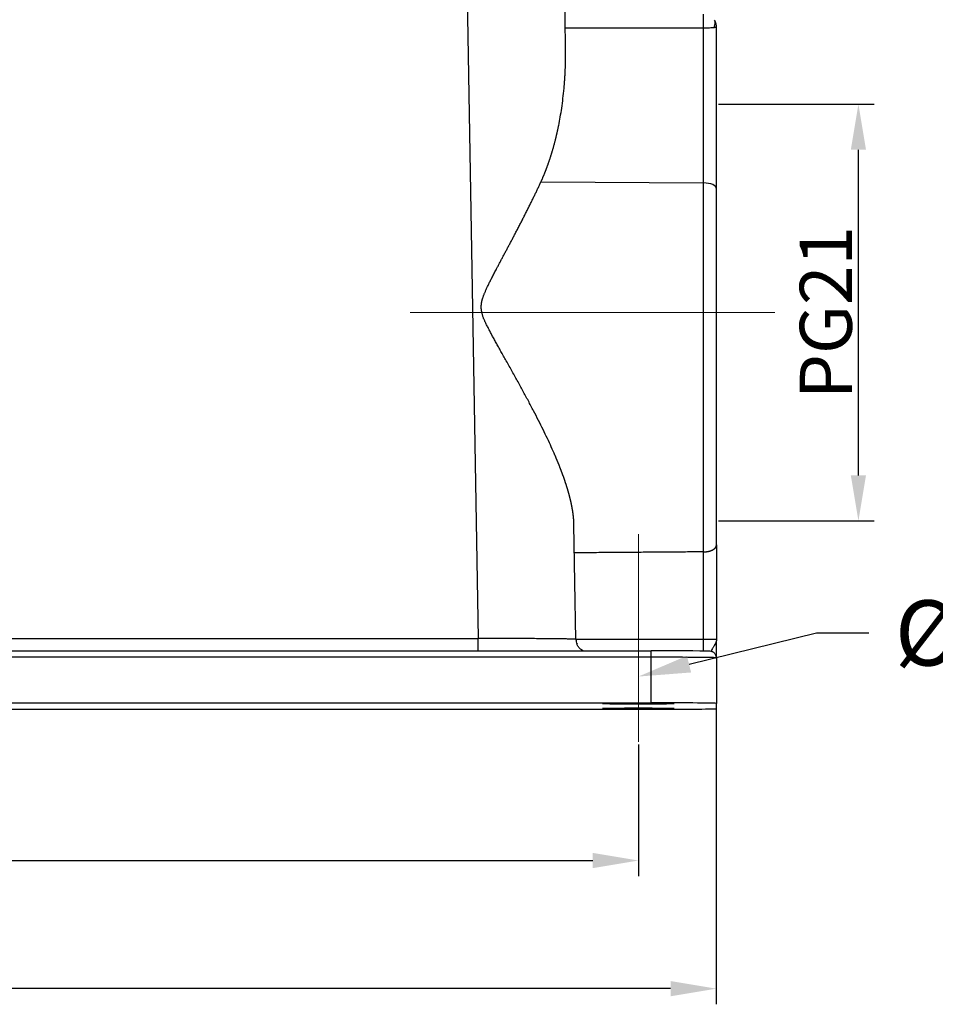
# Model space of a CAD drawing. Units: millimetres. Extents: x 5950 to 6544, y 2061 to 2481.
# Drawn here: x 6102 to 6172, y 2265 to 2340 of the extents above; entities that cross this region are included whole.
import ezdxf
from ezdxf import colors
from ezdxf.entities.mleader import LeaderData, LeaderLine
from ezdxf.math import Vec2, Vec3

# ---------------------------------------------------------------- set-up
doc = ezdxf.new("R2010")
doc.units = ezdxf.units.MM
doc.header["$LTSCALE"] = 65.395
doc.header["$PDMODE"] = 3
doc.header["$PDSIZE"] = 8
doc.linetypes.add('CENTER', pattern=[0.6, 0.375, -0.075, 0.075, -0.075])
doc.layers.get('Defpoints').update_dxf_attribs({"linetype": 'CONTINUOUS'})
doc.layers.add('6', color=7, linetype='CONTINUOUS', true_color=0xffffff)
doc.layers.add('Cen', color=1, linetype='CENTER', lineweight=15)
doc.layers.add('Dim', color=3, linetype='CONTINUOUS', lineweight=15)
doc.styles.add('Romans字体', font='romans.shx', dxfattribs={"width": 0.75})
doc.dimstyles.new('01', dxfattribs={"dimtxt": 4, "dimasz": 3.5, "dimexe": 1.2, "dimexo": 0.2, "dimgap": 0.5, "dimtad": 1, "dimdec": 1, "dimdsep": 46, "dimtxsty": 'Romans字体', "dimcen": 0, "dimclrd": 1, "dimclre": 6, "dimclrt": 4, "dimazin": 2, "dimtfac": 1, "dimtdec": 1, "dimtofl": 0, "dimtmove": 0, "dimatfit": 3, "dimfxl": 1, "dimtolj": 1, "dimtzin": 0, "dimarcsym": 0})

# ---------------------------------------------------------------- blocks, each defined once
blk = doc.blocks.new('*D300')
at = {"layer": 'Defpoints', "color": 0, "transparency": 16777216}
for p in [(6044.489, 2286.715), (6149.486, 2285.047), (6149.486, 2275.947)]:
    blk.add_point(p, dxfattribs=at)
at = {"layer": 'Dim', "color": 6, "lineweight": -2, "transparency": 16777216}
for p, q in [((6044.489, 2286.515), (6044.489, 2274.747)), ((6149.486, 2284.847), (6149.486, 2274.747))]:
    blk.add_line(p, q, dxfattribs=at)
at = {"layer": 'Dim', "color": 1, "lineweight": -2, "transparency": 16777216}
blk.add_line((6047.989, 2275.947), (6145.986, 2275.947), dxfattribs=at)
at = {"layer": 'Dim', "color": 1, "transparency": 16777216}
for points in [[(6047.989, 2276.531), (6047.989, 2275.364), (6044.489, 2275.947)], [(6145.986, 2276.531), (6145.986, 2275.364), (6149.486, 2275.947)]]:
    blk.add_solid(points, dxfattribs=at)
at = {"layer": 'Dim', "color": 4, "transparency": 16777216, "insert": (6096.988, 2278.447), "char_height": 4, "attachment_point": 5, "style": 'Romans字体'}
blk.add_mtext('\\A1;105', dxfattribs=at)
blk = doc.blocks.new('*D301')
at = {"layer": 'Defpoints', "color": 0, "transparency": 16777216}
for p in [(6038.475, 2288.224), (6155.462, 2288.224), (6038.475, 2266.118)]:
    blk.add_point(p, dxfattribs=at)
at = {"layer": 'Dim', "color": 6, "lineweight": -2, "transparency": 16777216}
for p, q in [((6038.475, 2288.024), (6038.475, 2264.918)), ((6155.462, 2288.024), (6155.462, 2264.918))]:
    blk.add_line(p, q, dxfattribs=at)
at = {"layer": 'Dim', "color": 1, "lineweight": -2, "transparency": 16777216}
blk.add_line((6151.962, 2266.118), (6041.975, 2266.118), dxfattribs=at)
at = {"layer": 'Dim', "color": 1, "transparency": 16777216}
for points in [[(6041.975, 2266.701), (6041.975, 2265.535), (6038.475, 2266.118)], [(6151.962, 2266.701), (6151.962, 2265.535), (6155.462, 2266.118)]]:
    blk.add_solid(points, dxfattribs=at)
at = {"layer": 'Dim', "color": 4, "transparency": 16777216, "insert": (6096.968, 2268.618), "char_height": 4, "attachment_point": 5, "style": 'Romans字体'}
blk.add_mtext('\\A1;117', dxfattribs=at)
blk = doc.blocks.new('*D303')
at = {"layer": 'Defpoints', "color": 0, "transparency": 16777216}
for p in [(6155.436, 2333.964), (6166.366, 2333.964), (6155.436, 2301.991)]:
    blk.add_point(p, dxfattribs=at)
at = {"layer": 'Dim', "color": 6, "lineweight": -2, "transparency": 16777216}
for p, q in [((6155.636, 2333.964), (6167.566, 2333.964)), ((6155.636, 2301.991), (6167.566, 2301.991))]:
    blk.add_line(p, q, dxfattribs=at)
at = {"layer": 'Dim', "color": 1, "lineweight": -2, "transparency": 16777216}
blk.add_line((6166.366, 2305.491), (6166.366, 2330.464), dxfattribs=at)
at = {"layer": 'Dim', "color": 1, "transparency": 16777216}
for points in [[(6165.782, 2330.464), (6166.949, 2330.464), (6166.366, 2333.964)], [(6165.782, 2305.491), (6166.949, 2305.491), (6166.366, 2301.991)]]:
    blk.add_solid(points, dxfattribs=at)
at = {"layer": 'Dim', "color": 4, "transparency": 16777216, "insert": (6163.866, 2317.977), "char_height": 4, "attachment_point": 5, "rotation": 90, "style": 'Romans字体'}
blk.add_mtext('\\A1;PG21', dxfattribs=at)

msp = doc.modelspace()

# ---------------------------------------------------------------- linework, layer by layer
at = {"layer": '6', "color": 0, "linetype": 'Continuous', "lineweight": 25}
for p, q in [((6135.984, 2362.489), (6137.198, 2292.976)), ((6143.902, 2338.462), (6143.483, 2362.423)), ((6155.475, 2327.465), (6155.475, 2339.902)), ((6142.013, 2328.006), (6154.489, 2327.926)), ((6154.489, 2317.986), (6154.489, 2327.926)), ((6155.475, 2317.977), (6155.475, 2327.465)), ((6154.489, 2299.621), (6154.489, 2317.986)), ((6155.475, 2300.153), (6155.475, 2317.977)), ((6144.697, 2292.911), (6144.544, 2301.689)), ((6155.475, 2300.153), (6155.475, 2292.893)), ((6154.489, 2292.902), (6154.489, 2299.621)), ((6056.751, 2292.976), (6137.198, 2292.976)), ((6043.475, 2292.035), (6150.475, 2292.035)), ((6150.475, 2291.539), (6043.475, 2291.539)), ((6150.475, 2291.539), (6150.475, 2292.035)), ((6150.475, 2288.04), (6150.475, 2291.539)), ((6155.475, 2291.496), (6155.475, 2287.996)), ((6043.475, 2288.04), (6150.475, 2288.04)), ((6149.475, 2287.968), (6149.475, 2288.016)), ((6149.475, 2287.575), (6149.475, 2287.623)), ((6155.475, 2287.595), (6155.475, 2287.996)), ((6043.475, 2287.551), (6150.475, 2287.551))]:
    msp.add_line(p, q, dxfattribs=at)
msp.add_arc((6153.561, 2339.578), 1.96, 19.76675, 25.12881, dxfattribs=at)
for centre, major_axis, ratio, start_param, end_param in [((6154.475, 2327.465), (-1, 0), 0.460238, 3.14155, 4.698426), ((6154.475, 2292.893), (-1, 0), 0.008727, 3.141598, 4.698426), ((6150.475, 2291.996), (4.5, 0), 0.008727, 0.000005, 1.570796), ((6150.475, 2291.496), (5, 0), 0.008727, 0, 1.570796), ((6154.975, 2291.496), (0.5, 0), 0.999962, 0, 0.247791), ((6149.475, 2287.992), (2.75, 0), 0.008727, 1.570796, 4.712389), ((6149.475, 2287.599), (2.75, 0), 0.008727, 1.570796, 4.712389), ((6149.475, 2287.992), (2.75, 0), 0.008727, 4.712389, 7.853982), ((6149.475, 2287.599), (2.75, 0), 0.008727, 4.712389, 7.853982), ((6150.475, 2287.996), (-5, 0), 0.008727, 3.141593, 4.712389), ((6150.475, 2287.595), (-5, 0), 0.008727, 1.570796, 3.141593)]:
    msp.add_ellipse(centre, major_axis=major_axis, ratio=ratio, start_param=start_param, end_param=end_param, dxfattribs=at)
for points, knots in [([(6154.489, 2339.817), (6154.488, 2339.953), (6154.488, 2340.081), (6154.487, 2340.313), (6154.486, 2340.418), (6154.484, 2340.599), (6154.483, 2340.676), (6154.481, 2340.796), (6154.479, 2340.84), (6154.478, 2340.866)], [0, 0, 0, 0, 0.25, 0.25, 0.5, 0.5, 0.75, 0.75, 1, 1, 1, 1]), ([(6154.489, 2339.817), (6154.53, 2339.817), (6154.571, 2339.817), (6154.652, 2339.818), (6154.692, 2339.818), (6154.81, 2339.821), (6154.885, 2339.823), (6155.023, 2339.83), (6155.086, 2339.834), (6155.199, 2339.842), (6155.249, 2339.847), (6155.292, 2339.852)], [0, 0, 0, 0, 0.125, 0.125, 0.25, 0.25, 0.5, 0.5, 0.75, 0.75, 1, 1, 1, 1]), ([(6155.292, 2339.852), (6155.318, 2339.916), (6155.347, 2340.008), (6155.362, 2340.095), (6155.369, 2340.151), (6155.373, 2340.234), (6155.363, 2340.308), (6155.345, 2340.373), (6155.338, 2340.391), (6155.33, 2340.408)], [0, 0, 0, 0, 0.292339, 0.438508, 0.438508, 0.584678, 0.877017, 0.877017, 1, 1, 1, 1]), ([(6155.292, 2339.852), (6155.294, 2339.852), (6155.299, 2339.853), (6155.307, 2339.854), (6155.314, 2339.855), (6155.321, 2339.856), (6155.328, 2339.857), (6155.334, 2339.858), (6155.341, 2339.859), (6155.347, 2339.86), (6155.353, 2339.862), (6155.359, 2339.863), (6155.364, 2339.865), (6155.37, 2339.866), (6155.375, 2339.868), (6155.38, 2339.869), (6155.385, 2339.871), (6155.39, 2339.872), (6155.394, 2339.874), (6155.399, 2339.875), (6155.403, 2339.877), (6155.407, 2339.878), (6155.411, 2339.88), (6155.415, 2339.881), (6155.419, 2339.883), (6155.423, 2339.884), (6155.426, 2339.885), (6155.429, 2339.887), (6155.433, 2339.888), (6155.436, 2339.889), (6155.439, 2339.89), (6155.442, 2339.891), (6155.444, 2339.892), (6155.447, 2339.893), (6155.45, 2339.894), (6155.452, 2339.895), (6155.454, 2339.896), (6155.457, 2339.897), (6155.459, 2339.898), (6155.461, 2339.898), (6155.463, 2339.899), (6155.465, 2339.899), (6155.467, 2339.9), (6155.469, 2339.9), (6155.47, 2339.901), (6155.472, 2339.901), (6155.473, 2339.902), (6155.475, 2339.902), (6155.476, 2339.902), (6155.478, 2339.902), (6155.479, 2339.903), (6155.48, 2339.903), (6155.481, 2339.903), (6155.482, 2339.903), (6155.483, 2339.903), (6155.483, 2339.903)], [0, 0, 0, 0, 0.024336, 0.048463, 0.072381, 0.096092, 0.119596, 0.142893, 0.165984, 0.18887, 0.211549, 0.234022, 0.256288, 0.278347, 0.300198, 0.321842, 0.343276, 0.3645, 0.385515, 0.406318, 0.426908, 0.447286, 0.46745, 0.4874, 0.507134, 0.526653, 0.545954, 0.565038, 0.583905, 0.602553, 0.620983, 0.639194, 0.657187, 0.67496, 0.692516, 0.709853, 0.726973, 0.743876, 0.760563, 0.777036, 0.793295, 0.809344, 0.825182, 0.840813, 0.856239, 0.871463, 0.886488, 0.901317, 0.915954, 0.930403, 0.944668, 0.958755, 0.972669, 0.986415, 1, 1, 1, 1]), ([(6155.483, 2339.903), (6155.483, 2339.909), (6155.481, 2339.921), (6155.479, 2339.94), (6155.476, 2339.959), (6155.473, 2339.979), (6155.47, 2339.999), (6155.466, 2340.019), (6155.462, 2340.04), (6155.457, 2340.062), (6155.452, 2340.084), (6155.447, 2340.107), (6155.441, 2340.13), (6155.434, 2340.154), (6155.427, 2340.178), (6155.419, 2340.203), (6155.412, 2340.224), (6155.407, 2340.236), (6155.406, 2340.24)], [0, 0, 0, 0, 0.052024, 0.105364, 0.160171, 0.216576, 0.274686, 0.334592, 0.396369, 0.460074, 0.525754, 0.59344, 0.663158, 0.734919, 0.808733, 0.884598, 0.96251, 1, 1, 1, 1]), ([(6142.013, 2328.006), (6142.021, 2328.023), (6142.037, 2328.058), (6142.061, 2328.111), (6142.085, 2328.165), (6142.108, 2328.218), (6142.132, 2328.273), (6142.156, 2328.327), (6142.179, 2328.382), (6142.203, 2328.437), (6142.226, 2328.493), (6142.249, 2328.549), (6142.273, 2328.606), (6142.296, 2328.663), (6142.319, 2328.72), (6142.342, 2328.778), (6142.365, 2328.836), (6142.388, 2328.894), (6142.41, 2328.953), (6142.433, 2329.013), (6142.455, 2329.072), (6142.478, 2329.132), (6142.5, 2329.193), (6142.522, 2329.254), (6142.544, 2329.315), (6142.566, 2329.377), (6142.588, 2329.439), (6142.61, 2329.501), (6142.632, 2329.564), (6142.653, 2329.628), (6142.675, 2329.691), (6142.696, 2329.755), (6142.717, 2329.82), (6142.738, 2329.885), (6142.759, 2329.95), (6142.78, 2330.016), (6142.801, 2330.082), (6142.822, 2330.149), (6142.842, 2330.215), (6142.862, 2330.283), (6142.883, 2330.35), (6142.903, 2330.419), (6142.923, 2330.487), (6142.943, 2330.556), (6142.962, 2330.625), (6142.982, 2330.695), (6143.001, 2330.765), (6143.02, 2330.836), (6143.039, 2330.906), (6143.058, 2330.978), (6143.077, 2331.049), (6143.096, 2331.121), (6143.114, 2331.194), (6143.133, 2331.267), (6143.151, 2331.34), (6143.169, 2331.414), (6143.187, 2331.488), (6143.204, 2331.562), (6143.222, 2331.637), (6143.239, 2331.713), (6143.256, 2331.788), (6143.273, 2331.864), (6143.29, 2331.941), (6143.307, 2332.018), (6143.323, 2332.095), (6143.339, 2332.173), (6143.356, 2332.251), (6143.409, 2332.517), (6143.497, 2332.986), (6143.608, 2333.676), (6143.706, 2334.412), (6143.763, 2334.954), (6143.792, 2335.285), (6143.801, 2335.393), (6143.811, 2335.504), (6143.819, 2335.618), (6143.828, 2335.736), (6143.837, 2335.857), (6143.845, 2335.982), (6143.853, 2336.111), (6143.86, 2336.243), (6143.868, 2336.379), (6143.874, 2336.518), (6143.881, 2336.661), (6143.886, 2336.807), (6143.891, 2336.957), (6143.896, 2337.11), (6143.9, 2337.267), (6143.903, 2337.427), (6143.905, 2337.591), (6143.906, 2337.758), (6143.906, 2337.929), (6143.906, 2338.104), (6143.904, 2338.282), (6143.903, 2338.401), (6143.902, 2338.462)], [0, 0, 0, 0, 0.005325, 0.010682, 0.016072, 0.021495, 0.02695, 0.032438, 0.037959, 0.043512, 0.049098, 0.054717, 0.060369, 0.066053, 0.07177, 0.07752, 0.083303, 0.089119, 0.094968, 0.100849, 0.106764, 0.112711, 0.118692, 0.124706, 0.130752, 0.136832, 0.142945, 0.149091, 0.15527, 0.161482, 0.167727, 0.174006, 0.180317, 0.186662, 0.19304, 0.199451, 0.205896, 0.212374, 0.218885, 0.225429, 0.232007, 0.238618, 0.245263, 0.25194, 0.258652, 0.265396, 0.272174, 0.278986, 0.28583, 0.292709, 0.29962, 0.306566, 0.313544, 0.320556, 0.327602, 0.334681, 0.341794, 0.348941, 0.35612, 0.363334, 0.370581, 0.377862, 0.385176, 0.392524, 0.399905, 0.40732, 0.414769, 0.422251, 0.48342, 0.548775, 0.618319, 0.692056, 0.701822, 0.711916, 0.722341, 0.733094, 0.744177, 0.755589, 0.767331, 0.779402, 0.791803, 0.804533, 0.817592, 0.830981, 0.844699, 0.858747, 0.873124, 0.88783, 0.902866, 0.918232, 0.933927, 0.949951, 0.966304, 0.982987, 1, 1, 1, 1]), ([(6144.544, 2301.689), (6144.543, 2301.701), (6144.543, 2301.724), (6144.542, 2301.76), (6144.541, 2301.795), (6144.54, 2301.83), (6144.538, 2301.866), (6144.536, 2301.902), (6144.535, 2301.938), (6144.533, 2301.974), (6144.53, 2302.01), (6144.528, 2302.047), (6144.525, 2302.084), (6144.522, 2302.12), (6144.519, 2302.157), (6144.516, 2302.195), (6144.513, 2302.232), (6144.509, 2302.269), (6144.505, 2302.307), (6144.501, 2302.345), (6144.497, 2302.383), (6144.492, 2302.421), (6144.488, 2302.46), (6144.483, 2302.498), (6144.478, 2302.537), (6144.473, 2302.576), (6144.467, 2302.615), (6144.462, 2302.654), (6144.456, 2302.693), (6144.45, 2302.733), (6144.444, 2302.773), (6144.437, 2302.813), (6144.431, 2302.853), (6144.424, 2302.893), (6144.417, 2302.933), (6144.41, 2302.974), (6144.402, 2303.015), (6144.395, 2303.056), (6144.387, 2303.097), (6144.379, 2303.138), (6144.371, 2303.179), (6144.363, 2303.221), (6144.354, 2303.263), (6144.345, 2303.305), (6144.336, 2303.347), (6144.327, 2303.389), (6144.318, 2303.432), (6144.308, 2303.474), (6144.298, 2303.517), (6144.288, 2303.56), (6144.278, 2303.603), (6144.268, 2303.646), (6144.257, 2303.69), (6144.246, 2303.734), (6144.236, 2303.777), (6144.224, 2303.821), (6144.213, 2303.865), (6144.201, 2303.91), (6144.19, 2303.954), (6144.178, 2303.999), (6144.166, 2304.044), (6144.153, 2304.089), (6144.141, 2304.134), (6144.128, 2304.179), (6144.115, 2304.225), (6144.102, 2304.27), (6144.089, 2304.316), (6144.075, 2304.362), (6144.061, 2304.408), (6144.047, 2304.455), (6144.033, 2304.501), (6144.019, 2304.548), (6144.005, 2304.595), (6143.99, 2304.642), (6143.975, 2304.689), (6143.96, 2304.736), (6143.945, 2304.784), (6143.929, 2304.831), (6143.913, 2304.879), (6143.897, 2304.927), (6143.881, 2304.976), (6143.865, 2305.024), (6143.849, 2305.072), (6143.832, 2305.121), (6143.815, 2305.17), (6143.798, 2305.219), (6143.781, 2305.268), (6143.763, 2305.318), (6143.746, 2305.367), (6143.728, 2305.417), (6143.71, 2305.467), (6143.692, 2305.517), (6143.673, 2305.567), (6143.655, 2305.617), (6143.636, 2305.668), (6143.617, 2305.719), (6143.598, 2305.77), (6143.579, 2305.821), (6143.559, 2305.872), (6143.539, 2305.923), (6143.519, 2305.975), (6143.499, 2306.026), (6143.479, 2306.078), (6143.459, 2306.13), (6143.438, 2306.183), (6143.417, 2306.235), (6143.396, 2306.288), (6143.375, 2306.34), (6143.353, 2306.393), (6143.332, 2306.446), (6143.31, 2306.5), (6143.288, 2306.553), (6143.266, 2306.607), (6143.244, 2306.66), (6143.221, 2306.714), (6143.198, 2306.768), (6143.175, 2306.823), (6143.152, 2306.877), (6143.129, 2306.932), (6143.106, 2306.986), (6143.001, 2307.23), (6142.805, 2307.673), (6142.502, 2308.326), (6142.175, 2309.006), (6141.821, 2309.713), (6141.443, 2310.448), (6141.044, 2311.204), (6140.626, 2311.976), (6140.195, 2312.761), (6139.75, 2313.56), (6139.38, 2314.22), (6139.093, 2314.731), (6138.896, 2315.081), (6138.71, 2315.414), (6138.535, 2315.73), (6138.372, 2316.029), (6138.22, 2316.31), (6138.08, 2316.575), (6137.967, 2316.792), (6137.88, 2316.964), (6137.817, 2317.091), (6137.762, 2317.202), (6137.716, 2317.299), (6137.674, 2317.391), (6137.635, 2317.484), (6137.597, 2317.583), (6137.562, 2317.682), (6137.53, 2317.781), (6137.506, 2317.863), (6137.489, 2317.93), (6137.477, 2317.982), (6137.467, 2318.034), (6137.458, 2318.085), (6137.45, 2318.137), (6137.443, 2318.189), (6137.438, 2318.241), (6137.435, 2318.292), (6137.432, 2318.344), (6137.431, 2318.396), (6137.431, 2318.448), (6137.433, 2318.5), (6137.436, 2318.552), (6137.44, 2318.604), (6137.446, 2318.656), (6137.453, 2318.709), (6137.461, 2318.761), (6137.471, 2318.813), (6137.482, 2318.865), (6137.495, 2318.921), (6137.511, 2318.981), (6137.531, 2319.047), (6137.554, 2319.119), (6137.581, 2319.195), (6137.612, 2319.277), (6137.646, 2319.364), (6137.683, 2319.455), (6137.724, 2319.552), (6137.769, 2319.654), (6137.817, 2319.76), (6137.868, 2319.872), (6137.923, 2319.989), (6137.981, 2320.111), (6138.043, 2320.237), (6138.108, 2320.369), (6138.176, 2320.506), (6138.248, 2320.648), (6138.323, 2320.794), (6138.401, 2320.946), (6138.483, 2321.103), (6138.578, 2321.285), (6138.687, 2321.491), (6138.808, 2321.721), (6138.932, 2321.955), (6139.058, 2322.192), (6139.186, 2322.432), (6139.316, 2322.676), (6139.447, 2322.923), (6139.581, 2323.173), (6139.715, 2323.427), (6139.852, 2323.684), (6139.989, 2323.945), (6140.107, 2324.17), (6140.205, 2324.357), (6140.282, 2324.505), (6140.359, 2324.652), (6140.435, 2324.798), (6140.51, 2324.943), (6140.584, 2325.088), (6140.657, 2325.231), (6140.73, 2325.373), (6140.802, 2325.514), (6140.873, 2325.654), (6140.943, 2325.794), (6141.013, 2325.932), (6141.082, 2326.069), (6141.15, 2326.205), (6141.217, 2326.34), (6141.283, 2326.474), (6141.348, 2326.607), (6141.413, 2326.74), (6141.477, 2326.871), (6141.54, 2327.001), (6141.602, 2327.13), (6141.663, 2327.258), (6141.723, 2327.385), (6141.783, 2327.511), (6141.842, 2327.636), (6141.9, 2327.76), (6141.957, 2327.884), (6141.994, 2327.965), (6142.013, 2328.006)], [0, 0, 0, 0, 0.001629, 0.003262, 0.004899, 0.006541, 0.008186, 0.009835, 0.011489, 0.013147, 0.014808, 0.016474, 0.018144, 0.019818, 0.021497, 0.023179, 0.024866, 0.026556, 0.028251, 0.02995, 0.031654, 0.033361, 0.035073, 0.036789, 0.038509, 0.040234, 0.041962, 0.043695, 0.045433, 0.047174, 0.04892, 0.05067, 0.052424, 0.054183, 0.055946, 0.057713, 0.059484, 0.06126, 0.06304, 0.064825, 0.066614, 0.068407, 0.070204, 0.072006, 0.073813, 0.075623, 0.077438, 0.079258, 0.081082, 0.08291, 0.084743, 0.08658, 0.088421, 0.090267, 0.092118, 0.093972, 0.095832, 0.097695, 0.099564, 0.101436, 0.103313, 0.105195, 0.107081, 0.108972, 0.110867, 0.112766, 0.11467, 0.116579, 0.118492, 0.12041, 0.122332, 0.124258, 0.12619, 0.128125, 0.130066, 0.132011, 0.13396, 0.135914, 0.137873, 0.139836, 0.141804, 0.143776, 0.145753, 0.147734, 0.14972, 0.151711, 0.153706, 0.155706, 0.157711, 0.15972, 0.161734, 0.163753, 0.165776, 0.167803, 0.169836, 0.171873, 0.173915, 0.175961, 0.178012, 0.180068, 0.182128, 0.184193, 0.186263, 0.188338, 0.190417, 0.192501, 0.194589, 0.196683, 0.198781, 0.200883, 0.202991, 0.205103, 0.20722, 0.209342, 0.211468, 0.213599, 0.215735, 0.217876, 0.220021, 0.222171, 0.224326, 0.248741, 0.274024, 0.300178, 0.327209, 0.355119, 0.383911, 0.412913, 0.442314, 0.472116, 0.502321, 0.515952, 0.528909, 0.541191, 0.5528, 0.563735, 0.573998, 0.583589, 0.592508, 0.597597, 0.602129, 0.606105, 0.609524, 0.612389, 0.615845, 0.619248, 0.6226, 0.625905, 0.629164, 0.630868, 0.632562, 0.634249, 0.635928, 0.637603, 0.639272, 0.640938, 0.642602, 0.644265, 0.645927, 0.647591, 0.649256, 0.650925, 0.652599, 0.654277, 0.655963, 0.657656, 0.659357, 0.661069, 0.662791, 0.664832, 0.667059, 0.669475, 0.67208, 0.674875, 0.677862, 0.681041, 0.684412, 0.687977, 0.691735, 0.695688, 0.699835, 0.704176, 0.708712, 0.713444, 0.71837, 0.723492, 0.728809, 0.734322, 0.740031, 0.745935, 0.754236, 0.762679, 0.771266, 0.779996, 0.78887, 0.797887, 0.807047, 0.816351, 0.825799, 0.835391, 0.845127, 0.855006, 0.860603, 0.866169, 0.871704, 0.877207, 0.882679, 0.888121, 0.893531, 0.89891, 0.904258, 0.909575, 0.914861, 0.920117, 0.925341, 0.930534, 0.935696, 0.940828, 0.945928, 0.950998, 0.956036, 0.961044, 0.966021, 0.970968, 0.975883, 0.980768, 0.985622, 0.990445, 0.995238, 1, 1, 1, 1]), ([(6154.489, 2299.621), (6154.493, 2299.621), (6154.502, 2299.621), (6154.516, 2299.621), (6154.53, 2299.621), (6154.544, 2299.622), (6154.558, 2299.622), (6154.572, 2299.623), (6154.585, 2299.624), (6154.599, 2299.624), (6154.613, 2299.625), (6154.627, 2299.626), (6154.641, 2299.628), (6154.655, 2299.629), (6154.669, 2299.63), (6154.682, 2299.632), (6154.696, 2299.633), (6154.71, 2299.635), (6154.724, 2299.637), (6154.737, 2299.639), (6154.751, 2299.641), (6154.765, 2299.643), (6154.778, 2299.645), (6154.792, 2299.647), (6154.805, 2299.65), (6154.819, 2299.652), (6154.832, 2299.655), (6154.846, 2299.658), (6154.859, 2299.661), (6154.872, 2299.664), (6154.885, 2299.667), (6154.899, 2299.67), (6154.912, 2299.673), (6154.925, 2299.676), (6154.938, 2299.68), (6154.95, 2299.684), (6154.963, 2299.687), (6154.976, 2299.691), (6154.989, 2299.695), (6155.001, 2299.699), (6155.013, 2299.703), (6155.026, 2299.707), (6155.038, 2299.712), (6155.05, 2299.716), (6155.062, 2299.721), (6155.074, 2299.725), (6155.086, 2299.73), (6155.097, 2299.735), (6155.109, 2299.74), (6155.12, 2299.745), (6155.132, 2299.75), (6155.143, 2299.755), (6155.154, 2299.761), (6155.165, 2299.766), (6155.176, 2299.772), (6155.189, 2299.778), (6155.202, 2299.785), (6155.215, 2299.793), (6155.227, 2299.8), (6155.24, 2299.808), (6155.253, 2299.816), (6155.266, 2299.825), (6155.278, 2299.834), (6155.291, 2299.843), (6155.303, 2299.852), (6155.315, 2299.862), (6155.327, 2299.872), (6155.339, 2299.882), (6155.35, 2299.892), (6155.361, 2299.903), (6155.372, 2299.915), (6155.382, 2299.926), (6155.392, 2299.938), (6155.402, 2299.95), (6155.411, 2299.963), (6155.42, 2299.976), (6155.428, 2299.989), (6155.435, 2300.003), (6155.442, 2300.016), (6155.449, 2300.031), (6155.455, 2300.045), (6155.46, 2300.06), (6155.464, 2300.075), (6155.468, 2300.09), (6155.471, 2300.105), (6155.473, 2300.121), (6155.474, 2300.137), (6155.475, 2300.148), (6155.475, 2300.153)], [0, 0, 0, 0, 0.008278, 0.016571, 0.02488, 0.033204, 0.041544, 0.049901, 0.058275, 0.066667, 0.075077, 0.083505, 0.091952, 0.100419, 0.108906, 0.117413, 0.125942, 0.134491, 0.143062, 0.151655, 0.160271, 0.16891, 0.177572, 0.186258, 0.194968, 0.203703, 0.212463, 0.221248, 0.23006, 0.238897, 0.247761, 0.256652, 0.265571, 0.274517, 0.283491, 0.292494, 0.301525, 0.310586, 0.319676, 0.328796, 0.337946, 0.347127, 0.356338, 0.365581, 0.374855, 0.384161, 0.393498, 0.402869, 0.412271, 0.421707, 0.431176, 0.440679, 0.450215, 0.459785, 0.46939, 0.481147, 0.493171, 0.505464, 0.518025, 0.530855, 0.543954, 0.557323, 0.570963, 0.584872, 0.599052, 0.613503, 0.628225, 0.643218, 0.658482, 0.674017, 0.689824, 0.705902, 0.722252, 0.738873, 0.755765, 0.772929, 0.790364, 0.808069, 0.826046, 0.844294, 0.862812, 0.8816, 0.900659, 0.919988, 0.939587, 0.959455, 0.979593, 1, 1, 1, 1]), ([(6137.198, 2292.002), (6137.198, 2292.002), (6137.198, 2292.007), (6137.198, 2292.031), (6137.198, 2292.049), (6137.198, 2292.097), (6137.198, 2292.127), (6137.198, 2292.197), (6137.198, 2292.238), (6137.198, 2292.328), (6137.198, 2292.377), (6137.198, 2292.483), (6137.198, 2292.54), (6137.198, 2292.659), (6137.198, 2292.72), (6137.198, 2292.847), (6137.198, 2292.911), (6137.198, 2292.976)], [0, 0, 0, 0, 0.125, 0.125, 0.25, 0.25, 0.375, 0.375, 0.5, 0.5, 0.625, 0.625, 0.75, 0.75, 0.875, 0.875, 1, 1, 1, 1]), ([(6144.697, 2292.911), (6144.698, 2292.846), (6144.705, 2292.781), (6144.733, 2292.655), (6144.752, 2292.593), (6144.778, 2292.533), (6144.778, 2292.532), (6144.779, 2292.532)], [0, 0, 0, 0, 0.497698, 0.497698, 0.995396, 0.995396, 1, 1, 1, 1]), ([(6154.494, 2292.004), (6154.493, 2292.025), (6154.493, 2292.048), (6154.492, 2292.11), (6154.491, 2292.152), (6154.49, 2292.243), (6154.49, 2292.294), (6154.489, 2292.402), (6154.489, 2292.46), (6154.488, 2292.58), (6154.488, 2292.643), (6154.488, 2292.771), (6154.488, 2292.837), (6154.489, 2292.902)], [0, 0, 0, 0, 0.128065, 0.128065, 0.302452, 0.302452, 0.476839, 0.476839, 0.651226, 0.651226, 0.825613, 0.825613, 1, 1, 1, 1]), ([(6155.475, 2292.893), (6155.475, 2292.847), (6155.459, 2292.75), (6155.396, 2292.599), (6155.326, 2292.471), (6155.266, 2292.369), (6155.221, 2292.293), (6155.176, 2292.219), (6155.12, 2292.125), (6155.081, 2292.057), (6155.057, 2292.018), (6155.055, 2292.014)], [0, 0, 0, 0, 0.163633, 0.327269, 0.490905, 0.572723, 0.654541, 0.736359, 0.818177, 0.981812, 1, 1, 1, 1]), ([(6145.256, 2292.031), (6145.213, 2292.052), (6145.109, 2292.112), (6144.956, 2292.246), (6144.837, 2292.396), (6144.795, 2292.504), (6144.785, 2292.536)], [0, 0, 0, 0, 0.215266, 0.514143, 0.859476, 1, 1, 1, 1]), ([(6155.475, 2291.41), (6155.475, 2291.41), (6155.475, 2291.414), (6155.475, 2291.442), (6155.475, 2291.514), (6155.475, 2291.651), (6155.475, 2291.833), (6155.475, 2292.055), (6155.475, 2292.309), (6155.475, 2292.544), (6155.475, 2292.711), (6155.475, 2292.781), (6155.475, 2292.801)], [0, 0, 0, 0, 0.064946, 0.129891, 0.259782, 0.389674, 0.519565, 0.649456, 0.779347, 0.909238, 0.974184, 1, 1, 1, 1]), ([(6155.458, 2291.618), (6155.445, 2291.668), (6155.41, 2291.755), (6155.326, 2291.859), (6155.237, 2291.926), (6155.157, 2291.964), (6155.099, 2291.981), (6155.06, 2291.99), (6155.036, 2291.993), (6155.026, 2291.995), (6155.023, 2291.995)], [0, 0, 0, 0, 0.197201, 0.371563, 0.519777, 0.642694, 0.73654, 0.820616, 0.934991, 1, 1, 1, 1])]:
    msp.add_open_spline(points, degree=3, knots=knots, dxfattribs=at)
for points, degree in [([(6143.878, 2339.818), (6147.415, 2339.818), (6150.952, 2339.817), (6154.489, 2339.817)], 3), ([(6154.489, 2327.926), (6154.489, 2331.889), (6154.489, 2335.853), (6154.489, 2339.817)], 3), ([(6154.489, 2299.621), (6144.581, 2299.548)], 1), ([(6144.695, 2292.91), (6144.695, 2292.913), (6144.67, 2292.917), (6144.562, 2292.924), (6144.382, 2292.93), (6144.133, 2292.936), (6143.818, 2292.942), (6143.439, 2292.948), (6143, 2292.953), (6142.505, 2292.958), (6141.96, 2292.962), (6141.368, 2292.966), (6140.736, 2292.969), (6140.07, 2292.972), (6139.377, 2292.974), (6138.662, 2292.975), (6137.934, 2292.976), (6137.443, 2292.976), (6137.198, 2292.976)], 3), ([(6154.489, 2292.902), (6151.225, 2292.9), (6147.961, 2292.897), (6144.697, 2292.895)], 3)]:
    msp.add_open_spline(points, degree=degree, dxfattribs=at)
at = {"layer": 'Cen', "ltscale": 3}
for p, q in [((6159.949, 2317.977), (6131.975, 2317.977)), ((6149.486, 2285.047), (6149.486, 2300.989))]:
    msp.add_line(p, q, dxfattribs=at)

# ---------------------------------------------------------------- dimensions: what is measured, and where the dimension line sits
at = {"layer": 'Dim'}
dim = msp.add_linear_dim(base=(6166.366, 2333.964), p1=(6155.436, 2301.991), p2=(6155.436, 2333.964), angle=90, text='PG21', dimstyle='01', dxfattribs=at)
dim.commit()
dim.dimension.update_dxf_attribs({"geometry": '*D303', "text_midpoint": (6166.366, 2317.977), "dimtype": 160})
dim = msp.add_linear_dim(base=(6038.475, 2266.118), p1=(6155.462, 2288.224), p2=(6038.475, 2288.224), text='117', dimstyle='01', dxfattribs=at)
dim.commit()
dim.dimension.update_dxf_attribs({"geometry": '*D301', "text_midpoint": (6096.968, 2268.618)})
dim = msp.add_linear_dim(base=(6149.486, 2275.947), p1=(6044.489, 2286.715), p2=(6149.486, 2285.047), dimstyle='01', dxfattribs=at)
dim.commit()
dim.dimension.update_dxf_attribs({"geometry": '*D300', "text_midpoint": (6096.988, 2275.947), "dimtype": 160})

# ---------------------------------------------------------------- leaders
at = {"layer": 'Dim', "color": 1}
ml = msp.add_multileader_mtext('Standard', dxfattribs=at)
ml.set_content('{\\C4;%%C5.5}', color=1, style='Romans字体')
ml.set_leader_properties()
ml.build(insert=Vec2(0, 0))
ml.multileader.update_dxf_attribs({"text_right_attachment_type": 6, "dogleg_length": 4})
ctx = ml.context
ctx.base_point, ctx.char_height, ctx.plane_origin = Vec3(6167.161, 2293.404), 5, Vec3(6149.486, 2290.059)
ctx.right_attachment = 6
notes = []
notes.append((ctx, [(0, (1, 1, 0), (6163.161, 2293.404), (1, 0), 4, [(0, [(6149.486, 2290.059)], 0, [])])]))
ctx.mtext.insert, ctx.mtext.flow_direction = Vec3(6169.161, 2295.904), 5
for ctx, leaders in notes:
    for number, flags, end, landing, length, lines in leaders:
        leader = LeaderData()
        leader.index, (leader.has_last_leader_line, leader.has_dogleg_vector, leader.attachment_direction) = number, flags
        leader.last_leader_point, leader.dogleg_vector, leader.dogleg_length = Vec3(end), Vec3(landing), length
        for number, points, colour, breaks in lines:
            line = LeaderLine()
            line.index, line.vertices, line.color, line.breaks = number, Vec3.list(points), colors.encode_raw_color(colour), breaks
            leader.lines.append(line)
        ctx.leaders.append(leader)

doc.saveas('drawing.dxf')
